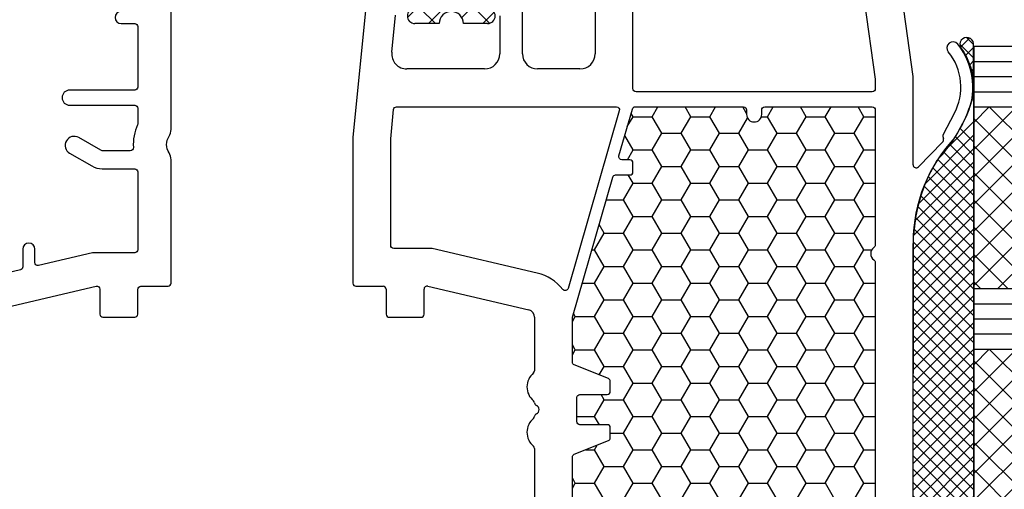
# Model space of a CAD drawing. Units: millimetres. Extents: x -5563 to -4202, y 8866 to 9941.
# Drawn here: x -4718 to -4653, y 9045 to 9076 of the extents above; entities that cross this region are included whole.
import ezdxf

# ---------------------------------------------------------------- set-up
doc = ezdxf.new("R2010")
doc.units = ezdxf.units.MM
doc.linetypes.add('AUSGEZOGEN', pattern=[0])
doc.linetypes.add('VERDECKT2', pattern=[0.1875, 0.125, -0.0625])
for name, color, linetype in [('Bemaßung', 1, 'Continuous'), ('Dichtungen', 6, 'AUSGEZOGEN'), ('Dämmschaum', 2, 'Continuous'), ('Glas', 4, 'Continuous'), ('Klotzbrücken', 20, 'Continuous')]:
    doc.layers.add(name, color=color, linetype=linetype)
doc.styles.add('arialn', font='ARIALN.TTF')
doc.dimstyles.new('Bemaßung klein', dxfattribs={"dimtxt": 5, "dimasz": 3.5, "dimexe": 1.5, "dimexo": 0, "dimgap": 1.5, "dimtad": 0, "dimtih": 1, "dimtoh": 1, "dimdsep": 46, "dimtxsty": 'arialn', "dimcen": 0, "dimclrd": 256, "dimclre": 256, "dimclrt": 256, "dimadec": 0, "dimazin": 0, "dimtfac": 1, "dimtmove": 0, "dimatfit": 3, "dimfxl": 1, "dimtolj": 1, "dimarcsym": 0})

# ---------------------------------------------------------------- blocks, each defined once
blk = doc.blocks.new('180066')
for points in [[(45.41311078449871, -41.61374904375407), (43.85524431379872, -34.9454994938751, -0.4831489188785714), (44.04999999999927, -34.69999979395652), (45.69999999999891, -34.69999979395652, 0.4142135623712304), (45.89999999999873, -34.49999979395579), (45.89999999999873, -32.39999979395543, 0.4142135623717631), (45.69999999999891, -32.1999997939547), (44.04999999999927, -32.19999979395652, -0.4142135623738942), (43.84999999999764, -31.99999979395579), (43.84999999999764, -30.19999979512068, 0.4142135691952105), (43.64999999533939, -29.99999979511995), (35.49498742342712, -29.99999999671309, 0.1474768196765394), (35.05277080114502, -30.13333333150877, -0.3015113454781162), (33.94722920161075, -30.13333333333321, 0.1474768247819496), (33.50501256289772, -30), (22, -30, -0.414213562373095)], [(25.69999999999982, -33.30000000000109, 0.9999999999999999), (26.49999999999909, -33.30000000000109), (26.5, -32.39999999999964, -0.4142135623717631), (26.69999999999891, -32.19999999999891), (30.70000000000073, -32.1999999999789, -0.414213562373095), (30.90000000000146, -32.39999999997963), (30.90000000000055, -36.6999999999789, 0.9999999999999999), (31.90000000000055, -36.6999999999789), (31.90000000000236, -32.39999999997417, -0.4142135623717631), (32.10000000000218, -32.19999999997344), (33.1035759955621, -32.19999999997344, -0.1062056044440564), (33.18571858405903, -32.21764705879832, 0.1211103216982825), (34.68823529411929, -32.49445887030197, -0.4315595002904583), (34.90000000000146, -32.694112549696), (34.90000000000236, -34.54641016151254, -0.1316524975878423), (34.87320508075936, -34.6464101615129), (34.03397458186828, -36.10000002485504, 0.9999999999999999), (35.07320506640917, -36.70000002485358), (35.91243556530026, -35.24641016151327, 0.1316579371230384), (36.09999999968295, -34.54638021910978), (36.10000000000036, -32.39999997679115, -0.4142135551407469), (36.29999999506163, -32.19999997679224), (41.44999999506035, -32.19999984962305, -0.4142135696054432), (41.64999999999873, -32.39999984962378), (41.64999999999873, -35.15357268301887, 0.05744005925247012), (41.65524431379799, -35.19907238294036), (42.48587938521723, -38.75450030008142, -0.4831489188772967), (42.29112369901759, -39), (41.39999999821703, -39, 0.9999999999999999), (41.39999999821703, -39.80000000000109), (42.57147309968968, -39.80000000000109, -0.3484822559257273), (42.76622878588933, -39.95450030008033), (43.27079823629902, -42.1142457428723, 0.158015156762404)]]:
    blk.add_lwpolyline(points, format="xyb")
blk = doc.blocks.new('*D258')
at = {"layer": 'Bemaßung', "lineweight": -2, "transparency": 16777216}
for p, q in [((-4646.069949795882, 9103.06443383399), (-4600.429357273728, 9103.06443383399)), ((-4601.929357273728, 9099.56443383399), (-4601.929357273728, 9062.117298772599)), ((-4601.929357273728, 9016.56443383399), (-4601.929357273728, 9054.011568895381)), ((-4659.594494844398, 9013.06443383399), (-4600.429357273728, 9013.06443383399))]:
    blk.add_line(p, q, dxfattribs=at)
at = {"layer": 'Bemaßung', "transparency": 16777216}
for points in [[(-4602.512690607061, 9099.56443383399), (-4601.346023940395, 9099.56443383399), (-4601.929357273728, 9103.06443383399)], [(-4602.512690607061, 9016.56443383399), (-4601.346023940395, 9016.56443383399), (-4601.929357273728, 9013.06443383399)]]:
    blk.add_solid(points, dxfattribs=at)
at = {"layer": 'Defpoints', "color": 0, "transparency": 16777216}
for p in [(-4646.069949795882, 9103.06443383399), (-4659.594494844398, 9013.06443383399), (-4601.929357273728, 9013.06443383399)]:
    blk.add_point(p, dxfattribs=at)
at = {"layer": 'Bemaßung', "transparency": 16777216, "insert": (-4601.929357273729, 9058.064433833988), "char_height": 5, "attachment_point": 5, "style": 'arialn'}
blk.add_mtext('\\A1;90', dxfattribs=at)
blk = doc.blocks.new('*D259')
at = {"layer": 'Bemaßung', "lineweight": -2, "transparency": 16777216}
for p, q in [((-4682.340907173842, 9118.768014218174), (-4579.269306801504, 9118.768014218174)), ((-4580.769306801504, 9115.268014218174), (-4580.769306801504, 9069.969088964692)), ((-4580.769306801504, 9016.564433833992), (-4580.769306801504, 9061.863359087474)), ((-4659.594494844397, 9013.064433833992), (-4579.269306801504, 9013.064433833992))]:
    blk.add_line(p, q, dxfattribs=at)
at = {"layer": 'Bemaßung', "transparency": 16777216}
for points in [[(-4581.352640134837, 9115.268014218174), (-4580.185973468171, 9115.268014218174), (-4580.769306801504, 9118.768014218174)], [(-4581.352640134837, 9016.564433833992), (-4580.185973468171, 9016.564433833992), (-4580.769306801504, 9013.064433833992)]]:
    blk.add_solid(points, dxfattribs=at)
at = {"layer": 'Defpoints', "color": 0, "transparency": 16777216}
for p in [(-4682.340907173842, 9118.768014218174), (-4659.594494844397, 9013.064433833992), (-4580.769306801504, 9013.064433833992)]:
    blk.add_point(p, dxfattribs=at)
at = {"layer": 'Bemaßung', "transparency": 16777216, "insert": (-4580.769306801505, 9065.916224026081), "char_height": 5, "attachment_point": 5, "style": 'arialn'}
blk.add_mtext('\\A1;106', dxfattribs=at)
blk = doc.blocks.new('A$C6F842D93')
at = {"layer": 'Dichtungen'}
h = blk.add_hatch(dxfattribs=at)
h.set_pattern_fill('ANSI37', color=6, scale=0.4)
h.set_pattern_definition([(45, (3.250522976177308, 4.506808225582063), (-0.8980256121069152, 0.8980256121069154), []), (135, (3.250522976177308, 4.506808225582063), (-0.8980256121069154, -0.8980256121069152), [])])
h.paths.add_polyline_path([(6.501789266196283, 5.727965320167641), (6.501789266196283, 7.327965411381228, 1), (5.501789266196283, 7.327965411381228), (5.501789266196283, 6.528026405851051), (5.000701958936588, 6.528026405850563, -0.4088966952570505), (4.000867337544686, 7.509840425891509), (3.992009964737645, 8.52802392196717, 0.9854576104346027), (3.213238568968165, 8.710720167080204, 0.04273903122897699), (3.078766947056796, 7.868161357053658, -0.1868946131002157), (2.460325886260917, 6.562530352761756, 0.09199068957347405), (2.245826128542657, 6.267363148585944, -0.02932548359311757), (1.3819443358551, 2.568941827028304, -0.618031521881236), (1.153311274895243, 2.844126249667756, 0.152134891832604), (1.286173919917802, 4.026230168110894, 0.03147943349466293), (1.005972532870107, 5.110157328150949, -0.2829198177155063), (1.369858000218548, 6.639166812441172, 0.9142963090349631), (0.8588388897580206, 7.250516784216131, 0.335545260339815), (0.1077714163833097, 4.957683896521696, -0.1058314470285315), (0.5146640528046262, 1.633397702815357, 0.5746403100106012), (2.629076485949576, 0.1342427270351951), (3.702713668281201, 0.6219333565452247, 0.414121745054114), (4.002392797012368, 0.9221584040525643), (4.001361279221777, 2.291658306950588, -0.4248904492231025), (5.000701958936588, 3.327965411863261), (5.501789266196283, 3.327965411863261), (5.501789266196283, 2.527965411381956, 1), (6.501789266196283, 2.527965411381956), (6.501789266196283, 4.127965502595544, -0.9995225964668264)])
h.paths.add_polyline_path([(3.200150592122554, 4.610943045850945), (3.200150592122554, 1.721401464207438, -0.370434592703546), (2.945834833821746, 1.424563113518403), (2.318663685076561, 0.9334575568963475, -0.6520927339840953), (1.10845142252549, 1.581103206813288), (1.138400690830994, 1.973043594355421, -0.4621657636166071), (1.322804905789425, 2.107967714101788, 0.08614167545078284), (1.595945208877454, 2.091722471177785, 0.2823860050740262), (1.678402301219187, 2.156100923191842, 0.02617473223219533), (2.892742017608152, 6.011615339046326, -1.035412542295088), (3.49992244880803, 5.66414020720358, 0.1395439321771806)], flags=16)
for p, q in [((4.000702270227521, 7.528815444979045), (3.992009953767592, 8.528025183009959)), ((5.501789266196283, 6.528026405851051), (5.501789266196283, 7.327965411381228)), ((6.501789266196283, 7.327965411381228), (6.501789266196283, 5.727965320167641)), ((5.000701958936588, 6.528026405851051), (5.501789266196283, 6.528026405851051)), ((3.200150592122554, 4.610943045850945), (3.200150592122554, 1.721063825851161)), ((6.501789266196283, 4.127965502595544), (6.501789266196283, 2.527965411381956)), ((5.501789266196283, 3.327965411863261), (5.000701958936588, 3.327965411863261)), ((5.501789266196283, 2.527965411381956), (5.501789266196283, 3.327965411863261)), ((1.108451422524922, 1.581103206812259), (1.138434801875519, 1.973489999118101)), ((4.001307719569922, 2.362767054355572), (4.002392872122982, 0.922164175850412)), ((2.945834262122844, 1.424562665850317), (2.31866368507599, 0.9334575568955188))]:
    blk.add_line(p, q, dxfattribs=at)
blk.add_lwpolyline([(3.70271366828274, 0.6219333565459237), (2.629076485950463, 0.1342427270355984, -0.5746403100107982), (0.5146640528046191, 1.633397702815273, 0.1057431428855616), (0.1086835412834262, 4.955042488893014)], format="xyb", dxfattribs=at)
for centre, radius, start, end in [((8.06550927835815, 7.504291983226722), 5, 166.0444886567267, 175.8266748939636), ((3.601286045127381, 8.613667664554669), 0.40000004, 347.6371095067506, 166.0445496966762), ((1.084070014536337, 8.013709106584429), 2, 313.4821008543853, 355.8266748939636), ((6.001789266196283, 7.327965411381228), 0.5, 0, 180), ((1.999256686159242, 5.607517316884696), 2, 124.7648001939779, 199.0407401340304), ((1.086922539510851, 6.92191676040602), 0.40000001, 315.0187217039786, 124.7648154539755), ((5.000701958936588, 7.528026405851051), 1.000000000000488, 179.9547913834042, 270), ((2.43086682700141, 5.578853659000742), 1.5, 135.0188742940131, 198.1155997540577), ((3.148453822122974, 5.836940975850666), 1, 133.4821008543853, 154.505279540046), ((-29.68807386343542, 11.77641876701091), 32.40561158973174, 343.4930184282666, 350.2119967124283), ((-34.51397276734315, 15.67430862090077), 38.63456939661538, 339.5188457472195, 345.5162764509259), ((3.202382192122968, 5.848449915851234), 0.34999999, 328.2242126500054, 152.2142944300365), ((5.200150592122554, 4.610943045850945), 2, 148.2240600600212, 180), ((6.502171280188122, 4.927965411381592), 0.7999999999952352, 90.02735973787495, 269.972640262125), ((-7.453613275858515, 2.345125469246341), 8.89999962, 10.88792336398734, 18.1156150139945), ((-0.6778242962191143, 3.64845362095366), 2, 336.2865439740086, 10.8878928440269), ((5.000701958936588, 2.327965411863261), 1, 90, 178.005610041787), ((1.336425763766783, 2.763693103262995), 0.2, 156.2863608639849, 283.1553946840048), ((1.287998171813342, 1.962061942214859), 0.15000001, 76.7233954740052, 175.6305533740457), ((1.506172083364618, 2.886669514657115), 0.80000001, 256.7232505139982, 276.4430974620119), ((1.584723568328627, 2.191090850370529), 0.1, 276.4430974620119, 339.5188457472195), ((6.001789266196283, 2.527965411381956), 0.5, 180, 0), ((1.856271370395007, 1.523960179518326), 0.75, 175.630359658355, 308.0626739961366), ((2.900151362122415, 1.721063825851161), 0.29999942, 278.7588653600227, 0), ((3.702393642122843, 0.9219324258501729), 0.29999924, 270.0611206607314, 0.04443358999103612)]:
    blk.add_arc(centre, radius, start, end, dxfattribs=at)
blk = doc.blocks.new('080086')
for p, q in [((6.91821904022072, -15.99999921056315), (6.921226560079958, -15.99699169070573)), ((7.374430573887366, -16.03436333540139), (7.340066368709813, -15.99999913022384)), ((9.99286039099752, -17.19718551363894), (8.800596299068275, -16.56804525810639)), ((8.45123464054268, -17.28835428128787), (9.820078760418255, -18.02358018677023)), ((9.970341154548805, -18.03949553154689), (10.10414836598284, -18.00075063976783)), ((10.33856534413644, -18.06202856666368), (11.96572691672554, -19.65605318410508)), ((5.999999999996362, -20.00000000000091), (0.4175193028804642, -20.7845664968836)), ((11.82687379021081, -20.00000000000091), (5.999999999996362, -20.00000000000091)), ((11.82687379021081, -19.99999695527094), (11.82687379021081, -20.00000000000091)), ((16.93551698543524, -19.99999695527231), (17.03708798216394, -20)), ((56.00000000000091, -20), (17.03708798216394, -20)), ((-7.963486259433921, -41), (4.5, -41)), ((5.5, -42), (5.500000000000909, -44.80000000000018)), ((19.85524431380145, -52.05450030008069), (21.41311078450053, -45.38625075020082)), ((21.90000000000055, -45), (25.4276194705235, -45)), ((30.57238052947741, -45), (34.10000000000036, -45)), ((4.5, -45.80000000000018), (0.5000000000009095, -45.80000000000018)), ((2.000000000000909, -47.30000000000018), (4.500000000000909, -47.30000000000018)), ((5.499999999999091, -48.29999999999927), (5.500000000001819, -53.435037313664)), ((21.69999999999982, -52.30000000000018), (20.05000000000109, -52.30000000000018)), ((21.90000000000146, -54.59999999999945), (21.89999999999964, -52.5)), ((4.400496280981315, -54.43007450387358), (1.950248140489748, -54.18504968982506)), ((19.85000000000036, -56.80000000000018), (19.85000000000036, -55)), ((20.05000000000109, -54.80000000000018), (21.70000000000073, -54.80000000000018)), ((0.4502481404906575, -56.0450248140487), (10.00000000002456, -57.00000000000182)), ((10.00000000002456, -57.00000000000182), (19.64999999999964, -57))]:
    blk.add_line(p, q)
for points in [[(6.800000000001091, -22.50000000000091, -0.414213562373095), (7.000000000000909, -22.70000000000073), (7, -38.30000000000018, -0.414213562373095), (6.800000000000182, -38.5), (1.000000000002728, -38.5, -0.414213562373095), (0.8000000000029104, -38.30000000000018), (0.8000000000029104, -23.42923861931104, -0.3738846794846213), (0.9721653798105763, -23.23118500556302), (6.174817029847873, -22.50000000000091)], [(8.255309377076628, -39.4059361357431), (19.98961677585339, -42.78271524330466, -0.6130795484205442), (20.05716262210717, -43.13273355985348, 0.1716095157947147), (18.97866470700046, -44.81750450120489), (17.35524431380327, -51.76634928977637, 0.05744005925282823), (17.35000000000309, -51.81184898969605), (17.35000000000127, -54.30000000000018, -0.4142135623741606), (17.15000000000055, -54.5), (10.12468905282731, -54.50000000000091), (8.180099256197536, -54.30554102033875, -0.3853135861203092), (8.000000000001819, -54.10653358229683), (7.999999999999091, -39.59813622108959, -0.4988770302049298)]]:
    blk.add_lwpolyline(points, format="xyb", close=True)
blk.add_lwpolyline([(34.10000000000309, -42.49999999999818), (31.13540659228693, -42.5, -0.3066784415600399), (30.94971125410939, -42.37427813527029), (30.05028874589516, -40.1257218647288, 0.3066784415576413), (29.86459340771853, -39.99999999999909), (29.19999999999982, -40.00000000000091, 0.414213562374427), (28.99999999999909, -40.20000000000073), (29, -42, -0.4142135623717631), (28.80000000000018, -42.19999999999982), (27.19999999999982, -42.19999999999982, -0.414213562374427), (26.99999999999909, -42), (27.00000000000091, -40.20000000000073, 0.414213562373095), (26.80000000000018, -40), (26.13540659228693, -40.00000000000091, 0.3066784415583342), (25.94971125411121, -40.12572186472971), (25.05028874589243, -42.3742781352712, -0.3066784415596668), (24.86459340771489, -42.5), (21.90000000000055, -42.5), (12.64469062292301, -39.83660161810712, -0.334332276559946), (12.50000000000091, -39.64440153276064), (12.50000000000091, -38.70000000000073, 0.414213562374427), (12.30000000000109, -38.5), (11.69999999999982, -38.50000000000091, 0.414213562373095), (11.5, -38.70000000000164), (11.50000000000182, -39.24152383491855, -0.4988770302087815), (11.24469062292337, -39.43372392026595), (8.144690622922099, -38.54163758933009, -0.3343322765602464), (7.999999999999091, -38.34943750398361), (8.000000000001819, -31.19999999999982, -0.4142135623717631), (8.200000000001637, -31), (8.5, -31, 0.9999999999999999), (8.5, -30), (8.200000000000728, -30, -0.414213562373095), (8.00000000000091, -29.80000000000018), (8.00000000000091, -22.70000000000073, -0.4142135623717631), (8.200000000000728, -22.5), (17.12554373353032, -22.49999999999818, -0.2453491798707872), (17.28965533443989, -22.5856873478233, 0.522253851296962), (18.110325905438, -22.58571428528558, -0.2453926832708511), (18.27445626647386, -22.49999999999818), (35.92554373353323, -22.49999999999545, -0.2453926832714079)], format="xyb")
for centre, radius, start, end in [((6.700470328916708, -20.54792853648451), 4.500000000000833, 62.18004722052814, 129.1184502607473), ((6.700470328916708, -20.54792853647359), 3.699999999990969, 61.75911366385466, 129.1184502609748), ((4.113675059434172, -17.36697109668876), 0.3999999999999803, 129.1184502609748, 309.1184502607474), ((16.93551671658861, -9.999996955274582), 9.99999999999773, 226.0312735321144, 270.0000015403778), ((9.91471466915391, -17.84738698378624), 0.2000000000003087, 241.7591136638545, 286.148773688336), ((10.16905210697951, -18.23147993930706), 0.2396841781628738, 44.9895429338901, 105.7111980166238), ((11.82687379021081, -19.79999695527022), 0.2000000000001156, 269.9999999997916, 46.0312735318197), ((4.5, -42), 1, 0, 90), ((4.5, -44.79999999999927), 1.000000000000909, 270, 359.9999999999479), ((28.00000000000071, -45.00000000000089), 0.2999999999992475, 23.57817847823729, 156.4218215215731), ((21.90000000000049, -45.50000000000005), 0.5000000000000487, 89.99999999999308, 166.8501574405095), ((25.42761947052367, -45.1999999999999), 0.1999999999999034, 40.00520088489647, 90.00000000005089), ((26.49999999999992, -44.29999999999966), 1.200000000000165, 220.0052008848665, 320.061950921519), ((27.57343461081494, -45.19874253059736), 0.2000000000001004, 94.54433340392337, 140.0619509213095), ((27.5417424305061, -44.7999999999993), 0.200000000000494, 274.5443334035703, 336.4218215216073), ((28.45825756949547, -44.79999999999917), 0.2000000000006808, 203.5781784786959, 265.4556665962451), ((28.42656538918544, -45.19874253059871), 0.2000000000014879, 39.9380490785227, 85.45566659595612), ((29.50000000000114, -44.29999999999959), 1.200000000000215, 219.9380490785406, 319.9947991151873), ((30.57238052947701, -45.19999999999911), 0.199999999999106, 89.99999999988499, 139.9947991148699), ((4.499999999999091, -48.30000000000018), 1, 5.211020790109826e-11, 89.99999999989578), ((20.05000000000099, -52.10000000000056), 0.1999999999996263, 166.8501574404326, 270.0000000000295), ((21.7, -52.49999999999982), 0.1999999999996369, 359.9999999999471, 90.0000000000519), ((4.500000000002044, -53.43503731366379), 0.9999999999997753, 264.2894068625147, 359.9999999999882), ((21.70000000000082, -54.59999999999955), 0.2000000000006352, 269.9999999999735, 2.646221494969241e-11), ((20.05000000000091, -55.00000000000072), 0.2000000000005464, 89.99999999994809, 179.9999999997924), ((19.65000000000064, -56.80000000000027), 0.1999999999997257, 269.999999999713, 2.646221494981275e-11)]:
    blk.add_arc(centre, radius, start, end)
at = {"layer": 'Dichtungen', "color": 0}
blk.add_blockref('A$C6F842D93', (-4.001789266195374, -55.4280264058516), dxfattribs=at)
blk = doc.blocks.new('Glas 4-12-4-12-4')
at = {"linetype": 'VERDECKT2'}
h = blk.add_hatch(dxfattribs=at)
h.set_pattern_fill('HONEY', color=1, scale=0.4, angle=45, style=0)
h.set_pattern_definition([(45, (0, 0), (0.5693256106587867, 2.12475122566196), [1.27, -2.54]), (165, (0, 0), (-2.124751343474773, -0.5693251709753814), [1.27, -2.54]), (105, (0, 0), (-1.555425732815986, 1.555426054686578), [-2.54, 1.27])])
h.paths.add_polyline_path([(14.19110001199806, 12.93504535975444), (14.19110001199806, 7.335076786581344), (15.87363518529087, 5.542079388111232), (21.99783468446276, 5.542079388111234), (23.80890001199804, 7.381980162194863), (23.80890001199805, 12.93504535975444)])
h = blk.add_hatch(dxfattribs=at)
h.set_pattern_fill('HONEY', color=1, scale=0.4, angle=45, style=0)
h.set_pattern_definition([(45, (15.99999999999909, 0), (0.5693256106587867, 2.12475122566196), [1.27, -2.54]), (165, (15.99999999999909, 0), (-2.124751343474773, -0.5693251709753814), [1.27, -2.54]), (105, (15.99999999999909, 0), (-1.555425732815986, 1.555426054686578), [-2.54, 1.27])])
h.paths.add_polyline_path([(30.19110001199715, 12.93504535975444), (30.19110001199715, 7.335076786581344), (31.87363518528996, 5.542079388111231), (37.99783468446185, 5.542079388111233), (39.80890001199714, 7.381980162194857), (39.80890001199714, 12.93504535975444)])
h = blk.add_hatch(dxfattribs=at)
h.set_pattern_fill('ANSI37', color=1, scale=0.4, style=0)
h.set_pattern_definition([(45, (0, 0), (-0.8980256121069152, 0.8980256121069154), []), (135, (0, 0), (-0.8980256121069154, -0.8980256121069152), [])])
h.paths.add_polyline_path([(15.35794831071376, 4.350979388111229), (13.00000001199806, 6.863732305513621), (13.00000001199806, -1.138869265560061e-08), (25.00000001199714, -1.138869265560061e-08), (25.00000001199714, 6.894111998619335), (22.4967240967444, 4.350979388111227)])
h = blk.add_hatch(dxfattribs=at)
h.set_pattern_fill('ANSI37', color=1, scale=0.4, style=0)
h.set_pattern_definition([(45, (15.99999999999909, 0), (-0.8980256121069152, 0.8980256121069154), []), (135, (15.99999999999909, 0), (-0.8980256121069154, -0.8980256121069152), [])])
h.paths.add_polyline_path([(41.00000001199624, 6.894111998619336), (38.49672409674349, 4.350979388111227), (31.35794831071285, 4.350979388111228), (29.00000001199714, 6.863732305513621), (29.00000001199714, -1.138869265560061e-08), (41.00000001199624, -1.138869265560061e-08)])
at = {"color": 1}
for p, q in [((13.00000001199805, 6.863732305513621), (13.00000001199805, 14.12614535975445)), ((13.00000001199805, 14.12614535975445), (25.00000001199714, 14.12614535975445)), ((25.00000001199805, 14.09576566664873), (25.00000001199805, 6.863732305513622)), ((29.00000001199714, 6.863732305513621), (29.00000001199714, 14.12614535975445)), ((29.00000001199714, 14.12614535975445), (41.00000001199624, 14.12614535975445)), ((41.00000001199714, 14.09576566664873), (41.00000001199714, 6.863732305513622)), ((14.19110001199806, 12.93504535975444), (23.80890001199805, 12.93504535975444)), ((14.19110001199806, 7.335076786581343), (14.19110001199806, 12.93504535975444)), ((23.80890001199805, 12.93504535975444), (23.80890001199804, 7.381980162194862)), ((30.19110001199715, 12.93504535975444), (39.80890001199714, 12.93504535975444)), ((30.19110001199715, 7.335076786581343), (30.19110001199715, 12.93504535975444)), ((39.80890001199714, 12.93504535975444), (39.80890001199714, 7.381980162194862)), ((15.87363518529087, 5.542079388111232), (14.19110001199806, 7.335076786581343)), ((23.80890001199804, 7.381980162194862), (21.99783468446276, 5.542079388111233)), ((31.87363518528996, 5.542079388111232), (30.19110001199715, 7.335076786581343)), ((39.80890001199714, 7.381980162194862), (37.99783468446185, 5.542079388111233)), ((15.35794831071376, 4.350979388111228), (13.00000001199805, 6.863732305513621)), ((25.00000001199714, 6.894111998619337), (22.4967240967444, 4.350979388111227)), ((31.35794831071285, 4.350979388111228), (29.00000001199714, 6.863732305513621)), ((41.00000001199624, 6.894111998619337), (38.49672409674349, 4.350979388111227)), ((21.99783468446276, 5.542079388111233), (15.87363518529087, 5.542079388111232)), ((37.99783468446185, 5.542079388111233), (31.87363518528996, 5.542079388111232)), ((22.4967240967444, 4.350979388111227), (15.35794831071376, 4.350979388111228)), ((38.49672409674349, 4.350979388111227), (31.35794831071285, 4.350979388111228)), ((13.00000001199805, -1.138869265560061e-08), (25.00000001199714, -1.138869265560061e-08)), ((29.00000001199714, -1.138869265560061e-08), (41.00000001199624, -1.138869265560061e-08))]:
    blk.add_line(p, q, dxfattribs=at)
at = {"layer": 'Glas', "linetype": 'VERDECKT2'}
blk.add_line((50.00000001199624, 37.28174616792057), (4.000000011998054, 37.28174616792057), dxfattribs=at)
at = {"layer": 'Glas'}
for p, q in [((9.000000011998054, -1.138869265560061e-08), (9.000000011998054, 37.28174616792057)), ((10.00000001199805, -1.138869265560061e-08), (10.00000001199805, 37.28174616792057)), ((11.00000001199805, -1.138869265560061e-08), (11.00000001199805, 37.28174616792057)), ((12.00000001199805, -1.138869265560061e-08), (12.00000001199805, 37.28174616792057)), ((13.00000001199805, -1.138869265560061e-08), (13.00000001199805, 37.28174616792057)), ((25.00000001199714, -1.138869265560061e-08), (25.00000001199714, 37.28174616792057)), ((26.00000001199714, -1.138869265560061e-08), (26.00000001199714, 37.28174616792057)), ((27.00000001199714, -1.138869265560061e-08), (27.00000001199714, 37.28174616792057)), ((28.00000001199714, -1.138869265560061e-08), (28.00000001199714, 37.28174616792057)), ((29.00000001199714, -1.138869265560061e-08), (29.00000001199714, 37.28174616792057)), ((41.00000001199624, -1.138869265560061e-08), (41.00000001199624, 37.28174616792057)), ((42.00000001199624, -1.138869265560061e-08), (42.00000001199624, 37.28174616792057)), ((43.00000001199624, -1.138869265560061e-08), (43.00000001199624, 37.28174616792057)), ((44.00000001199624, -1.138869265560061e-08), (44.00000001199624, 37.28174616792057)), ((45.00000001199624, -1.138869265560061e-08), (45.00000001199624, 37.28174616792057)), ((9.000000011998054, -1.138869265560061e-08), (13.00000001199805, -1.138869265560061e-08)), ((25.00000001199714, -1.138869265560061e-08), (29.00000001199714, -1.138869265560061e-08)), ((41.00000001199624, -1.138869265560061e-08), (45.00000001199624, -1.138869265560061e-08))]:
    blk.add_line(p, q, dxfattribs=at)
blk = doc.blocks.new('Kleber 28.5')
at = {"layer": 'Klotzbrücken'}
h = blk.add_hatch(dxfattribs=at)
h.set_pattern_fill('ANSI37', color=244, scale=5, angle=-2.544443745170813e-14, style=0)
h.set_pattern_definition([(44.99999999999994, (-1485.502988262663, -132.1151560622164), (-0.4419417382415921, 0.4419417382415923), []), (134.9999999999999, (-1485.502988262663, -132.1151560622164), (-0.4419417382415923, -0.4419417382415921), [])])
edge = h.paths.add_edge_path()
edge.add_arc((4.25429347614491, 11.39211416840963), 0.4560840453309665, 98.6171827679049, 300.2600033775747)
edge.add_arc((7.109012179672318, 7.343043412931799), 4.499999999998284, 89.9999999999963, 125.6835578444871, ccw=False)
edge.add_line((7.109012179672604, 11.84304341293008), (4.18595661701805, 11.84304970514185))
at = {"layer": 'Klotzbrücken', "color": 244}
for p, q in [((7.109012179672604, 11.84304341293008), (40.82405515825737, 11.84304983381853)), ((11.0751864990991, 10.14275109935998), (9.374893754003164, 11.84304384445772)), ((9.799900277873562, 10.96212998256679), (10.68081438847337, 11.84304409316482)), ((13.4562811695116, 8.645539905432187), (10.2587770621542, 11.84304401278959)), ((10.35870900127451, 10.63705522948304), (11.58469803709816, 11.8630442653067)), ((10.88717940244281, 10.28164215416847), (12.46858168191214, 11.8630444336378)), ((14.78103949698674, 8.204665054439928), (11.12266037411358, 11.86304417731309)), ((11.38644797040182, 9.897027245644594), (13.35246532672794, 11.86304460197071)), ((11.85723641835033, 9.483932217110222), (14.23634897154373, 11.86304477030363)), ((15.89207372968416, 7.977514298225387), (12.00654368226536, 11.863044345646)), ((12.40210624614086, 9.144918568417879), (15.12023261635771, 11.86304493863291)), ((16.87601155860578, 7.877459945790278), (12.89042699041714, 11.8630445139771)), ((12.98999561859203, 8.848924464384353), (16.00411626117351, 11.86304510696583)), ((13.60942078052288, 8.584466149832323), (16.8879999059893, 11.86304527529875)), ((17.77431234040453, 7.863042640470766), (13.77431029856892, 11.8630446823082)), ((14.26290948439167, 8.354071377216414), (17.77188355080328, 11.86304544362984)), ((18.65819580559695, 7.863042651763053), (14.65819360671888, 11.86304485064112)), ((14.953842630209, 8.16112104655268), (18.65576719561908, 11.86304561196094)), ((19.54207927078754, 7.863042663055339), (15.54207691487066, 11.86304501897403)), ((15.68680263537611, 8.010197575236916), (19.53965084043487, 11.86304578029386)), ((20.42596273597813, 7.863042674347625), (16.42596022302244, 11.86304518730513)), ((16.46815379047005, 7.907665253846162), (20.42353448524885, 11.86304594862678)), ((17.30741464761307, 7.8630426345063), (21.30741813006465, 11.86304611695788)), ((21.30984620117054, 7.863042685639911), (17.3098435311724, 11.86304535563623)), ((18.19129813538824, 7.863042645800405), (22.19130177488044, 11.86304628529079)), ((22.19372966636114, 7.863042696932197), (18.19372683932419, 11.86304552396915)), ((19.0751816231634, 7.863042657090872), (23.07518541969442, 11.86304645362189)), ((23.07761313155173, 7.863042708224484), (19.07761014747597, 11.86304569230207)), ((19.95906511093857, 7.863042668383159), (23.95906906451022, 11.86304662195481)), ((23.96149659674232, 7.86304271951677), (19.96149345562775, 11.86304586063135)), ((20.84294859871373, 7.863042679675445), (24.84295270932601, 11.86304679028773)), ((24.84538006193473, 7.863042730809056), (20.84537676377771, 11.86304602896426)), ((21.7268320864889, 7.863042690967731), (25.72683635413999, 11.86304695861701)), ((25.72926352712533, 7.863042742101342), (21.72926007192949, 11.86304619729718)), ((22.61071557426406, 7.863042702260017), (26.61071999895579, 11.86304712694992)), ((26.61314699231592, 7.863042753393628), (22.61314338008127, 11.86304636562828)), ((23.49459906204105, 7.863042713552304), (27.49460364377158, 11.86304729528284)), ((27.49703045750651, 7.863042764685915), (23.49702668823123, 11.86304653395938)), ((24.37848270685502, 7.863042881885221), (28.37848728858556, 11.86304746361576)), ((28.38091376565508, 7.863042933018408), (24.3809099963798, 11.86304670229187)), ((25.26236635166985, 7.863043050215355), (29.26237093340039, 11.86304763194589)), ((29.26479707380686, 7.863043101351325), (25.26479330453158, 11.86304687062479)), ((26.14624999648466, 7.863043218547286), (30.1462545782152, 11.86304780027782)), ((30.14868038195864, 7.863043269684242), (26.14867661268336, 11.8630470389577)), ((27.03013296797256, 7.863042713552302), (31.0301375497031, 11.86304729528284)), ((31.03256369011042, 7.863043438013522), (27.03255992083514, 11.86304720728698)), ((27.88442719787616, 7.863043549575839), (31.8844317796067, 11.86304813130637)), ((31.91644699826038, 7.863043606346439), (27.9164432289851, 11.8630473756199)), ((28.79790093092909, 7.863043723543078), (32.79790551265963, 11.86304830527362)), ((32.80033030641216, 7.863043774679356), (28.80032653713688, 11.86304754395282)), ((29.68178457574616, 7.863043891875449), (33.6817891574767, 11.86304847360599)), ((33.68421361456394, 7.863043943010455), (29.68420984528866, 11.86304771228392)), ((30.56566822056053, 7.86304406020694), (34.56567280229107, 11.86304864193748)), ((34.56809692271391, 7.863044111341553), (30.56809315343862, 11.86304788061502)), ((31.44955186537534, 7.863044228538871), (35.44955644710588, 11.86304881026941)), ((35.45197871587433, 7.863042764685915), (31.45197494659905, 11.86304653395938)), ((32.33343551018834, 7.863044396870802), (36.33344009191887, 11.86304897860134)), ((36.3358618556932, 7.863042764685915), (32.33585808641792, 11.86304653395938)), ((33.21732100665859, 7.863042713552303), (37.21732558838913, 11.86304729528284)), ((37.21974684716603, 7.863044616339882), (33.21974307789075, 11.86304838561334)), ((34.10120077983741, 7.863042713552304), (38.10120536156795, 11.86304729528284)), ((38.10362813533456, 7.863042764685914), (34.10362436605928, 11.86304653395938)), ((34.98508577130927, 7.863044228541282), (38.98509035303981, 11.86304881027182)), ((38.98751346346777, 7.863044953002079), (34.98750969419249, 11.86304872227554)), ((35.83938000121127, 7.863045064563218), (39.8393845829418, 11.86304964629375)), ((39.87139677161955, 7.863045121334996), (35.87139300234427, 11.86304889060846)), ((36.87848254981621, 7.863042724842771), (40.87848728858556, 11.86304746361576)), ((40.8809139226971, 7.863042775978201), (36.88090999638301, 11.86304670229229)), ((41.44479073516526, 8.183049439991109), (37.76479330453479, 11.86304687062521)), ((41.89336091607878, 8.618362735564105), (38.64867661268475, 11.86304703895631)), ((42.20035663067141, 9.195250497454353), (39.53255992083653, 11.86304720728741)), ((42.30869346610346, 9.970797138505176), (40.41644322898831, 11.86304737562033)), ((37.76236603759138, 7.863042736135057), (41.44337086936797, 11.54404756791347)), ((38.64624952536654, 7.863042747427343), (41.89231365759882, 11.10910687966144)), ((39.53013301314171, 7.863042758719629), (42.19973644809873, 10.53264619367847)), ((40.41401650091687, 7.863042770011916), (42.30882592277634, 9.757852191873198)), ((40.68205312051484, 7.847279903102632), (16.87601155860578, 7.877459945790278))]:
    blk.add_line(p, q, dxfattribs=at)
blk.add_lwpolyline([(4.18595755500904, 11.84304970514185, 1.209252301355118), (4.484125532010907, 10.99817269750073, -0.1569693727882057), (7.109012179672604, 11.84304341293008), (4.18595661701805, 11.84304970514185)], format="xyb", dxfattribs=at)
for points in [[(7.228699476881956, 11.84304343572403), (7.986060838275293, 11.71648689783079)], [(11.92380723492828, 9.421079834832298), (12.98999561859203, 8.848924464384353), (13.60942078052288, 8.584466149832323), (14.26290948439167, 8.354071377216414), (14.953842630209, 8.16112104655268), (15.68680263537611, 8.010197575236916), (16.46815379047005, 7.907665253846162), (16.87601155860578, 7.877459945790278)]]:
    blk.add_lwpolyline(points, dxfattribs=at)
for centre, radius, start, end in [((5.130551513833083, 2.292606473203804), 9.847002374308678, 46.37934342085564, 73.14278185451337), ((40.24995529357987, 9.863044041318162), 2.061556109582692, 282.0987890814741, 73.83055870725663)]:
    blk.add_arc(centre, radius, start, end, dxfattribs=at)

msp = doc.modelspace()

# ---------------------------------------------------------------- hatches: boundary and pattern name
at = {"layer": 'Dämmschaum'}
h = msp.add_hatch(dxfattribs=at)
h.set_pattern_fill('HONEY', color=256, scale=0.4)
h.set_pattern_definition([(0, (-4677.094494844386, 9051.814433833993), (1.905, 1.099852258), [1.27, -2.54]), (120, (-4677.094494844386, 9051.814433833993), (-1.904999995837676, 1.099852265209356), [1.269999999999997, -2.539999999999995]), (59.99999999999999, (-4677.094494844386, 9051.814433833993), (4.162323641310195e-09, 2.199704523209356), [-2.54, 1.27])])
h.paths.add_polyline_path([(-4661.094494844389, 9059.789977567523, 0.2453926823986501), (-4661.180209129138, 9059.954107928179, -0.5222538517053056), (-4661.180182192223, 9060.774778499546, 0.2453491798815481), (-4661.094494844389, 9060.938890100459), (-4661.094494844389, 9069.864433833993, 0.4142135623730951), (-4661.29449484439, 9070.064433833993), (-4668.394494844389, 9070.064433833993, 0.4142135623730951), (-4668.594494844389, 9069.864433833993), (-4668.594494844389, 9069.564433833993, -1), (-4669.594494844389, 9069.564433833993), (-4669.594494844389, 9069.86443383399, 0.4142135623729461), (-4669.79449484439, 9070.06443383399), (-4676.94393234837, 9070.064433833993, 0.3343322765607627), (-4677.136132433719, 9069.919743211072), (-4678.028218764654, 9066.81974321107, 0.4988770302076528), (-4677.836018679306, 9066.56443383399), (-4677.29449484439, 9066.564433833993, -0.4142135623740785), (-4677.094494844389, 9066.364433833993), (-4677.094494844389, 9065.76443383399, -0.414213562373095), (-4677.29449484439, 9065.564433833993), (-4678.238896377147, 9065.564433833993, 0.3343322765605866), (-4678.431096462496, 9065.419743211072), (-4681.094494844389, 9056.164433833992), (-4681.094494844389, 9053.19984042628, 0.3066784415586181), (-4680.96877297966, 9053.0141450881), (-4678.720216709119, 9052.114722579883, -0.3066784415586188), (-4678.594494844389, 9051.929027241704), (-4678.594494844389, 9051.264433833994, -0.4142135623733911), (-4678.79449484439, 9051.064433833993), (-4680.594494844389, 9051.064433833993, 0.4142135623733914), (-4680.79449484439, 9050.864433833993), (-4680.79449484439, 9049.264433833994, 0.4142135623733916), (-4680.594494844389, 9049.064433833993), (-4678.79449484439, 9049.064433833993, -0.4142135623733914), (-4678.594494844389, 9048.864433833993), (-4678.594494844389, 9048.199840426276, -0.3066784415591908), (-4678.720216709119, 9048.014145088096), (-4680.96877297966, 9047.114722579883, 0.3066784415591915), (-4681.094494844389, 9046.929027241707), (-4681.094494844389, 9043.964433833991, -0.3484822559248178), (-4683.411999345596, 9041.04309854099), (-4690.383291753263, 9039.414433833992), (-4692.894494844389, 9039.414433833992, 0.4142135623730951), (-4693.094494844389, 9039.214433833991), (-4693.094494844389, 9034.76443383399, 0.4142135623724811), (-4692.894494844389, 9034.56443383399), (-4690.29449484439, 9034.564433833986, -0.4142135623724812), (-4690.094494844389, 9034.364433833985), (-4690.094494844389, 9033.564433833992), (-4664.094494844389, 9033.564433833992), (-4664.094494844393, 9034.36443383399, -0.4142135623744269), (-4663.894494844392, 9034.56443383399), (-4661.294494844383, 9034.56443383399, 0.414213562373095), (-4661.094494844382, 9034.76443383399), (-4661.094494844382, 9040.989977567524, 0.245447715940849), (-4661.180243209731, 9041.154131653615), (-4661.180179327966, 9041.15408717892, -0.522256075204213), (-4661.180209129677, 9041.974759739425, 0.2453926832728918), (-4661.094494844386, 9042.138890100463)])

# ---------------------------------------------------------------- block references
at = {"rotation": 270}
for name, p in [('180066', (-4677.594494844397, 9102.068014218175)), ('080086', (-4638.594494844397, 9078.064433833993))]:
    msp.add_blockref(name, p, dxfattribs=at)
at = {"layer": 'Glas', "linetype": 'VERDECKT2', "rotation": 270}
msp.add_blockref('Glas 4-12-4-12-4', (-4654.59444530748, 9083.061573123132), dxfattribs=at)
at = {"layer": 'Klotzbrücken', "rotation": 270}
msp.add_blockref('Kleber 28.5', (-4666.441774036527, 9078.442102139094), dxfattribs=at)

# ---------------------------------------------------------------- dimensions: what is measured, and where the dimension line sits
at = {"layer": 'Bemaßung'}
for base, p1, p2, override, picture, middle in [((-4580.769306801504, 9013.064433833992), (-4682.340907173842, 9118.768014218174), (-4659.594494844397, 9013.064433833992), {"dimdec": 0, "dimtmove": 1}, '*D259', (-4580.769306801505, 9065.916224026081)), ((-4601.929357273728, 9013.06443383399), (-4646.069949795882, 9103.06443383399), (-4659.594494844398, 9013.06443383399), {"dimtmove": 1}, '*D258', (-4601.929357273729, 9058.064433833988))]:
    dim = msp.add_linear_dim(base=base, p1=p1, p2=p2, angle=90, dimstyle='Bemaßung klein', override=override, dxfattribs=at)
    dim.commit()
    dim.dimension.update_dxf_attribs({"geometry": picture, "text_midpoint": middle})

doc.saveas('drawing.dxf')
